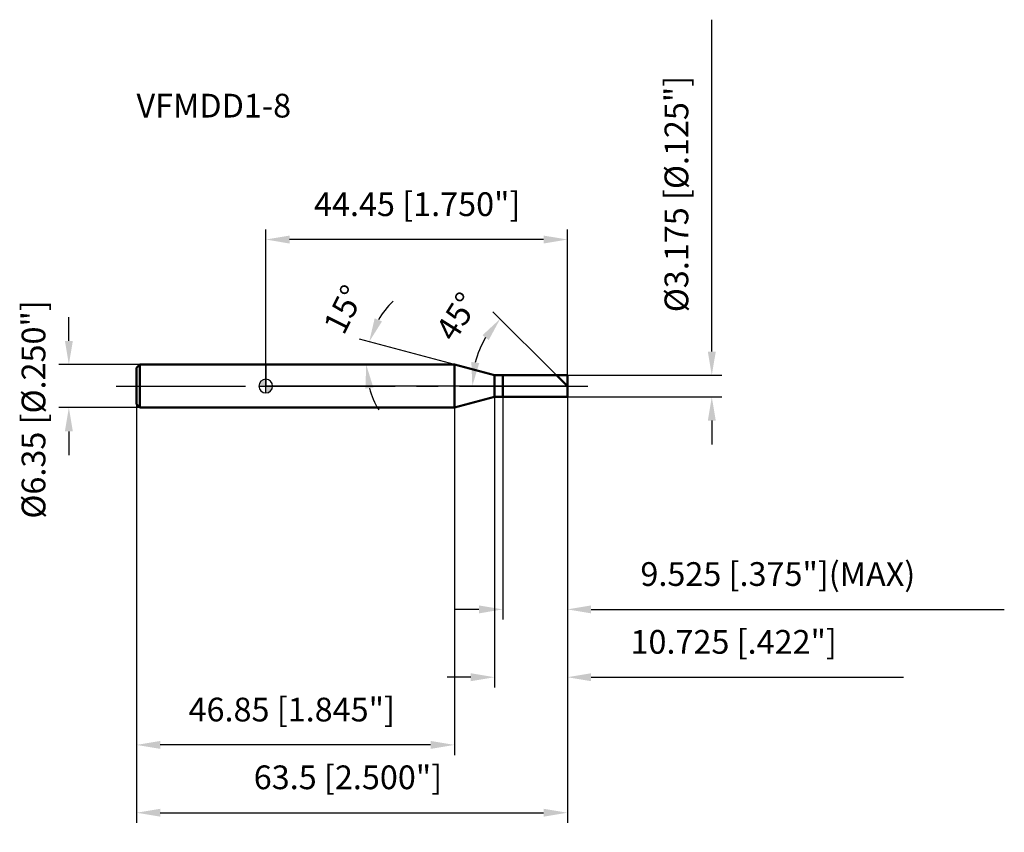
# Model space of a CAD drawing. Units: millimetres. Extents: x -36 to 109, y -66 to 54.
import ezdxf

# ---------------------------------------------------------------- set-up
doc = ezdxf.new("R2010")
doc.units = ezdxf.units.MM
doc.linetypes.add('CENTER2', pattern=[28.575, 19.05, -3.175, 3.175, -3.175])
for name, color, linetype, lineweight in [('1', 4, 'Continuous', 50), ('2', 7, 'Continuous', 25), ('4', 2, 'CENTER2', 25), ('cut', 1, 'Continuous', 25), ('nocut', 7, 'Continuous', 25), ('sk1', 4, 'Continuous', 50), ('sk2', 7, 'Continuous', 25), ('sk4', 2, 'CENTER2', 25), ('sk6', 5, 'Continuous', 35)]:
    doc.layers.add(name, color=color, linetype=linetype, lineweight=lineweight)
doc.layers.add('7', color=5, linetype='Continuous')
doc.styles.add('simplex', font='txt.shx', dxfattribs={"height": 3.5})
doc.styles.get("Standard").update_dxf_attribs({"font": 'txt.shx', "bigfont": '@extfont2.shx'})
doc.dimstyles.new('コピー - ISO-25', dxfattribs={"dimscale": 0, "dimtxt": 3.5, "dimasz": 3.5, "dimexe": 1.5, "dimexo": 0, "dimgap": 2.3, "dimtad": 1, "dimdec": 3, "dimdsep": 46, "dimtxsty": 'simplex', "dimcen": 0.09, "dimclrd": 256, "dimclre": 256, "dimclrt": 256, "dimadec": 0, "dimazin": 0, "dimtfac": 1, "dimtofl": 0, "dimtmove": 0, "dimatfit": 3, "dimfxl": 1, "dimtolj": 1, "dimlwd": -1, "dimlwe": -1, "dimarcsym": 0})

# ---------------------------------------------------------------- blocks, each defined once
blk = doc.blocks.new('zero block')
h = blk.add_hatch(color=7)
h.paths.add_polyline_path([(0, 1, 0.414214), (-1, 0), (0, 0)])
h.paths.add_polyline_path([(1, 0), (0, 0), (0, -1, 0.414214)])
at = {"color": 7, "ltscale": 0.2}
for p, q in [((-1, 0), (1, 0)), ((0, -1), (0, 1))]:
    blk.add_line(p, q, dxfattribs=at)
for start, end in [(90, 180), (180, 270), (0, 90), (270, 0)]:
    blk.add_arc((0, 0), 1, start, end, dxfattribs=at)
blk = doc.blocks.new('*D882888013')
at = {"layer": '2'}
for p, q in [((65.73, 5.09), (65.73, 54.02)), ((44.45, 1.59), (67.23, 1.59)), ((44.45, -1.59), (67.23, -1.59)), ((65.73, -5.09), (65.73, -8.59))]:
    blk.add_line(p, q, dxfattribs=at)
for points in [[(65.15, 5.09), (66.32, 5.09), (65.73, 1.59)], [(66.32, -5.09), (65.15, -5.09), (65.73, -1.59)]]:
    blk.add_solid(points, dxfattribs=at)
at = {"layer": 'Defpoints', "color": 0}
for p in [(44.45, 1.59), (44.45, -1.59), (65.73, -1.59)]:
    blk.add_point(p, dxfattribs=at)
at = {"layer": '2', "insert": (58.77, 10.89), "char_height": 3.5, "attachment_point": 1, "rotation": 90, "line_spacing_factor": 0.9, "style": 'simplex'}
blk.add_mtext('\\A1;%%c3.175 [%%c.125"]', dxfattribs=at)
blk = doc.blocks.new('*D882988024')
at = {"layer": '2'}
for p, q in [((27.8, 3.17), (13.79, 6.93)), ((24.78, 3.17), (13.3, 3.17))]:
    blk.add_line(p, q, dxfattribs=at)
for start, end in [(134.0647, 149.5323), (195.4677, 210.9353)]:
    blk.add_arc((27.8, 3.17), 13, start, end, dxfattribs=at)
for points in [[(16.05, 9.99), (17.13, 9.54), (15.24, 6.54)], [(15.85, -0.21), (14.69, -0.37), (14.8, 3.17)]]:
    blk.add_solid(points, dxfattribs=at)
at = {"layer": 'Defpoints', "color": 0}
for p in [(14.85, 4.31), (24.78, 3.17), (24.82, 3.17), (27.8, 3.17), (27.84, 3.16)]:
    blk.add_point(p, dxfattribs=at)
at = {"layer": '2', "insert": (9.93, 12.08), "char_height": 3.5, "attachment_point": 2, "rotation": 63.5128, "line_spacing_factor": 0.9, "style": 'simplex'}
blk.add_mtext('\\A1;15%%d', dxfattribs=at)
blk = doc.blocks.new('*D883088035')
at = {"layer": '2'}
for p, q in [((42.86, 1.59), (33.48, 10.97)), ((44.45, 0), (28.94, 0))]:
    blk.add_line(p, q, dxfattribs=at)
blk.add_arc((44.45, 0), 14.01, 149.3513, 165.6487, dxfattribs=at)
for points in [[(32.86, 6.78), (31.94, 7.5), (34.54, 9.91)], [(30.3, 3.55), (31.46, 3.4), (30.44, 0)]]:
    blk.add_solid(points, dxfattribs=at)
at = {"layer": 'Defpoints', "color": 0}
for p in [(30.92, 3.63), (42.86, 1.59), (42.99, 1.46), (44.45, 0), (44.64, 0)]:
    blk.add_point(p, dxfattribs=at)
at = {"layer": '2', "insert": (26.71, 11.19), "char_height": 3.5, "attachment_point": 2, "rotation": 57.751, "line_spacing_factor": 0.9, "style": 'simplex'}
blk.add_mtext('\\A1;45%%d', dxfattribs=at)
blk = doc.blocks.new('*D883188046')
at = {"layer": '2'}
for p, q in [((33.72, -1.59), (33.72, -44.42)), ((44.45, -1.59), (44.45, -44.42)), ((30.22, -42.92), (26.72, -42.92)), ((47.95, -42.92), (93.97, -42.92))]:
    blk.add_line(p, q, dxfattribs=at)
for points in [[(30.22, -43.51), (30.22, -42.34), (33.72, -42.92)], [(47.95, -42.34), (47.95, -43.51), (44.45, -42.92)]]:
    blk.add_solid(points, dxfattribs=at)
at = {"layer": 'Defpoints', "color": 0}
for p in [(33.72, -1.59), (44.45, -1.59), (44.45, -42.92)]:
    blk.add_point(p, dxfattribs=at)
at = {"layer": '2', "insert": (53.75, -35.96), "char_height": 3.5, "attachment_point": 1, "line_spacing_factor": 0.9, "style": 'simplex'}
blk.add_mtext('\\A1;10.725 [.422"]', dxfattribs=at)
blk = doc.blocks.new('*D883288057')
at = {"layer": '2'}
for p, q in [((34.92, -1.59), (34.92, -34.42)), ((44.45, -1.59), (44.45, -34.42)), ((31.42, -32.92), (27.92, -32.92)), ((47.95, -32.92), (108.84, -32.92))]:
    blk.add_line(p, q, dxfattribs=at)
for points in [[(31.42, -33.51), (31.42, -32.34), (34.92, -32.92)], [(47.95, -32.34), (47.95, -33.51), (44.45, -32.92)]]:
    blk.add_solid(points, dxfattribs=at)
at = {"layer": 'Defpoints', "color": 0}
for p in [(34.92, -1.59), (44.45, -1.59), (44.45, -32.92)]:
    blk.add_point(p, dxfattribs=at)
at = {"layer": '2', "insert": (55.21, -25.96), "char_height": 3.5, "attachment_point": 1, "line_spacing_factor": 0.9, "style": 'simplex'}
blk.add_mtext('\\A1;9.525 [.375"](MAX)', dxfattribs=at)
blk = doc.blocks.new('*D883388068')
at = {"layer": 'Defpoints', "color": 0}
for p in [(-29.02, 3.17), (-18.55, 3.17), (-18.55, -3.17)]:
    blk.add_point(p, dxfattribs=at)
at = {"layer": 'sk2'}
for p, q in [((-29.02, 6.67), (-29.02, 10.17)), ((-18.55, 3.17), (-30.52, 3.17)), ((-18.55, -3.17), (-30.52, -3.17)), ((-29.02, -6.67), (-29.02, -10.17))]:
    blk.add_line(p, q, dxfattribs=at)
for points in [[(-29.6, 6.67), (-28.43, 6.67), (-29.02, 3.17)], [(-28.43, -6.67), (-29.6, -6.67), (-29.02, -3.17)]]:
    blk.add_solid(points, dxfattribs=at)
at = {"layer": 'sk2', "insert": (-35.98, -19.54), "char_height": 3.5, "attachment_point": 1, "rotation": 90, "line_spacing_factor": 0.9, "style": 'simplex'}
blk.add_mtext('\\A1;%%c6.35 [%%c.250"]', dxfattribs=at)
blk = doc.blocks.new('*D883488079')
at = {"layer": 'Defpoints', "color": 0}
for p in [(-19.05, -2.67), (44.45, -1.59), (44.45, -62.9)]:
    blk.add_point(p, dxfattribs=at)
at = {"layer": 'sk2'}
for p, q in [((-19.05, -2.67), (-19.05, -64.4)), ((44.45, -1.59), (44.45, -64.4)), ((-15.55, -62.9), (40.95, -62.9))]:
    blk.add_line(p, q, dxfattribs=at)
for points in [[(-15.55, -62.32), (-15.55, -63.48), (-19.05, -62.9)], [(40.95, -63.48), (40.95, -62.32), (44.45, -62.9)]]:
    blk.add_solid(points, dxfattribs=at)
at = {"layer": 'sk2', "insert": (12.11, -55.93), "char_height": 3.5, "attachment_point": 2, "line_spacing_factor": 0.9, "style": 'simplex'}
blk.add_mtext('\\A1;63.5 [2.500"]', dxfattribs=at)
blk = doc.blocks.new('*D8835880810')
at = {"layer": 'Defpoints', "color": 0}
for p in [(-19.05, -2.67), (27.8, -3.17), (-19.05, -52.9)]:
    blk.add_point(p, dxfattribs=at)
at = {"layer": 'sk2'}
for p, q in [((-19.05, -2.67), (-19.05, -54.4)), ((27.8, -3.17), (27.8, -54.4)), ((24.3, -52.9), (-15.55, -52.9))]:
    blk.add_line(p, q, dxfattribs=at)
for points in [[(-15.55, -52.32), (-15.55, -53.49), (-19.05, -52.9)], [(24.3, -53.49), (24.3, -52.32), (27.8, -52.9)]]:
    blk.add_solid(points, dxfattribs=at)
at = {"layer": 'sk2', "insert": (3.83, -45.94), "char_height": 3.5, "attachment_point": 2, "line_spacing_factor": 0.9, "style": 'simplex'}
blk.add_mtext('\\A1;46.85 [1.845"]', dxfattribs=at)
blk = doc.blocks.new('*D8836880911')
at = {"layer": '2'}
for p, q in [((0, 0), (0, 23.11)), ((44.45, 1.59), (44.45, 23.11)), ((40.95, 21.61), (3.5, 21.61))]:
    blk.add_line(p, q, dxfattribs=at)
for points in [[(3.5, 22.19), (3.5, 21.02), (0, 21.61)], [(40.95, 21.02), (40.95, 22.19), (44.45, 21.61)]]:
    blk.add_solid(points, dxfattribs=at)
at = {"layer": 'Defpoints', "color": 0}
for p in [(0, 21.61), (44.45, 1.59), (0, 0)]:
    blk.add_point(p, dxfattribs=at)
at = {"layer": '2', "insert": (22.32, 28.57), "char_height": 3.5, "attachment_point": 2, "line_spacing_factor": 0.9, "style": 'simplex'}
blk.add_mtext('\\A1;44.45 [1.750"]', dxfattribs=at)

msp = doc.modelspace()

# ---------------------------------------------------------------- linework, layer by layer
at = {"layer": '1'}
for p, q in [((27.8004, 3.175), (0, 3.175)), ((33.725, 1.5875), (27.8004, 3.175)), ((27.8004, 3.175), (27.8004, -3.175)), ((33.725, 1.5875), (44.45, 1.5875)), ((33.725, -1.5875), (33.725, 1.5875)), ((34.925, 1.5875), (34.925, -1.5875)), ((44.45, 0), (42.8625, 1.5875)), ((44.45, 1.5875), (44.45, -1.5875)), ((27.8004, -3.175), (33.725, -1.5875)), ((44.45, -1.5875), (33.725, -1.5875)), ((0, -3.175), (27.8004, -3.175))]:
    msp.add_line(p, q, dxfattribs=at)
at = {"layer": '4'}
msp.add_line((0, 0), (47.45, 0), dxfattribs=at)
at = {"layer": '7'}
for p, q in [((34.925, 1.5875), (44.45, 1.5875)), ((34.925, 1.5875), (34.925, -1.5875)), ((44.45, 1.5875), (44.45, -1.5875)), ((44.45, -1.5875), (34.925, -1.5875))]:
    msp.add_line(p, q, dxfattribs=at)
at = {"layer": 'cut'}
for p, q in [((34.925, 1.5875), (44.45, 1.5875)), ((34.925, 1.5875), (34.925, 0)), ((44.45, 1.5875), (44.45, 0)), ((34.925, 0), (44.45, 0))]:
    msp.add_line(p, q, dxfattribs=at)
at = {"layer": 'nocut'}
for p, q in [((0, 3.175), (0, 0)), ((27.8004, 3.175), (0, 3.175)), ((33.725, 1.5875), (27.8004, 3.175)), ((33.725, 1.5875), (34.925, 1.5875)), ((34.925, 1.5875), (34.925, 0)), ((34.925, 0), (0, 0))]:
    msp.add_line(p, q, dxfattribs=at)
at = {"layer": 'sk1'}
for p, q in [((-19.05, 2.675), (-18.55, 3.175)), ((-18.55, 3.175), (-18.55, -3.175)), ((0, 3.175), (-18.55, 3.175)), ((-19.05, 2.675), (-19.05, -2.675)), ((-19.05, -2.675), (-18.55, -3.175)), ((-18.55, -3.175), (0, -3.175))]:
    msp.add_line(p, q, dxfattribs=at)
at = {"layer": 'sk4'}
msp.add_line((-22.05, 0), (0, 0), dxfattribs=at)

# ---------------------------------------------------------------- block references
msp.add_blockref('zero block', (0, 0))

# ---------------------------------------------------------------- texts
at = {"layer": 'sk6', "insert": (-19.05, 43.0976), "char_height": 3.5, "width": 23.8, "attachment_point": 1, "line_spacing_factor": 0.9}
msp.add_mtext('VFMDD1-8', dxfattribs=at)

# ---------------------------------------------------------------- dimensions: what is measured, and where the dimension line sits
at = {"layer": '2'}
dim = msp.add_linear_dim(base=(65.7333, -1.5875), p1=(44.45, 1.5875), p2=(44.45, -1.5875), angle=270, text='%%c<>', dimstyle='コピー - ISO-25', override={"dimscale": 1, "dimdec": 3}, dxfattribs=at)
dim.commit()
dim.dimension.update_dxf_attribs({"geometry": '*D882888013', "text_midpoint": (65.7333, 31.3042), "dimtype": 160})
dim = msp.add_linear_dim(base=(0, 21.6059), p1=(44.45, 1.5875), p2=(0, 0), angle=180, dimstyle='コピー - ISO-25', override={"dimscale": 1}, dxfattribs=at)
dim.commit()
dim.dimension.update_dxf_attribs({"geometry": '*D8836880911', "text_midpoint": (22.318, 21.6059), "dimtype": 160})
for base, line1, line2, picture, middle in [((14.8456, 4.3084), ((27.8392, 3.1646), (27.8004, 3.175)), ((24.8198, 3.175), (24.7796, 3.175)), '*D882988024', (16.1611, 8.9749)), ((30.9175, 3.626), ((42.9941, 1.4559), (42.8625, 1.5875)), ((44.6361, 0), (44.45, 0)), '*D883088035', (32.6013, 7.4757))]:
    dim = msp.add_angular_dim_2l(base=base, line1=line1, line2=line2, dimstyle='コピー - ISO-25', override={"dimscale": 1}, dxfattribs=at)
    dim.commit()
    dim.dimension.update_dxf_attribs({"geometry": picture, "text_midpoint": middle, "dimtype": 162})
dim = msp.add_linear_dim(base=(44.45, -42.924), p1=(33.725, -1.5875), p2=(44.45, -1.5875), dimstyle='コピー - ISO-25', override={"dimscale": 1}, dxfattribs=at)
dim.commit()
dim.dimension.update_dxf_attribs({"geometry": '*D883188046', "text_midpoint": (72.7083, -42.924), "dimtype": 160})
dim = msp.add_linear_dim(base=(44.45, -32.924), p1=(34.925, -1.5875), p2=(44.45, -1.5875), text='<>(MAX)', dimstyle='コピー - ISO-25', override={"dimscale": 1}, dxfattribs=at)
dim.commit()
dim.dimension.update_dxf_attribs({"geometry": '*D883288057', "text_midpoint": (80.875, -32.924), "dimtype": 160})
at = {"layer": 'sk2'}
dim = msp.add_linear_dim(base=(-29.0167, 3.175), p1=(-18.55, -3.175), p2=(-18.55, 3.175), angle=90, text='%%c<>', dimstyle='コピー - ISO-25', override={"dimscale": 1, "dimdec": 3}, dxfattribs=at)
dim.commit()
dim.dimension.update_dxf_attribs({"geometry": '*D883388068', "text_midpoint": (-29.0167, 0), "dimtype": 160})
dim = msp.add_linear_dim(base=(44.45, -62.9006), p1=(-19.05, -2.675), p2=(44.45, -1.5875), dimstyle='コピー - ISO-25', override={"dimscale": 1}, dxfattribs=at)
dim.commit()
dim.dimension.update_dxf_attribs({"geometry": '*D883488079', "text_midpoint": (12.1089, -62.9006), "dimtype": 160})
dim = msp.add_linear_dim(base=(-19.05, -52.9039), p1=(27.8004, -3.175), p2=(-19.05, -2.675), angle=180, dimstyle='コピー - ISO-25', override={"dimscale": 1}, dxfattribs=at)
dim.commit()
dim.dimension.update_dxf_attribs({"geometry": '*D8835880810', "text_midpoint": (3.8331, -52.9039), "dimtype": 160})

doc.saveas('drawing.dxf')
